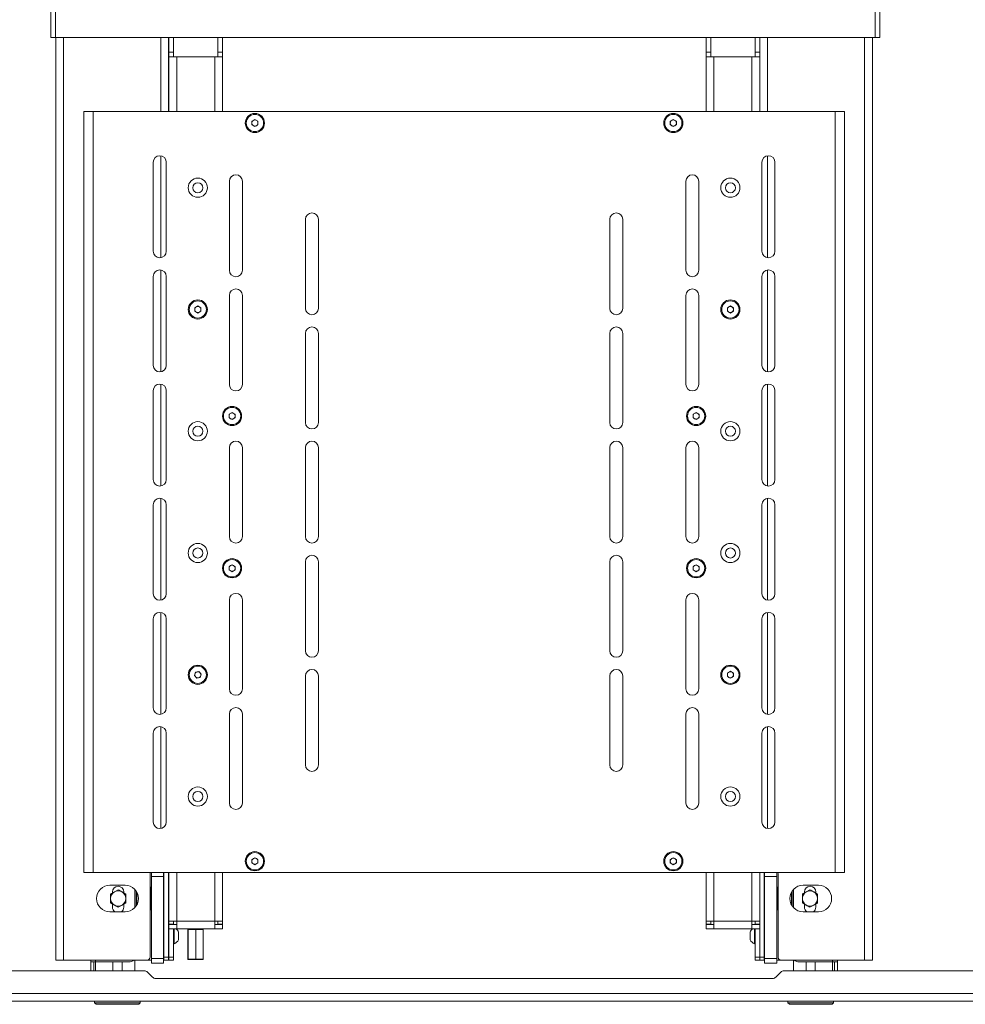
# Paper-space layout 'CHR5-RES DOWN' of a CAD drawing. Units: millimetres. Extents: x 100 to 7803, y 470 to 7931.
# Drawn here: x 3433 to 4055, y 4302 to 4949 of the extents above; entities that cross this region are included whole.
import ezdxf

# ---------------------------------------------------------------- set-up
doc = ezdxf.new("R2010")
doc.units = ezdxf.units.MM

psp = doc.layouts.new('CHR5-RES DOWN')

# ---------------------------------------------------------------- linework, layer by layer
at = {"color": 7, "linetype": 'Continuous', "lineweight": 18}
for p, q in [((3453.86659, 5146.51137), (3453.86659, 4937.21847)), ((3457.11659, 5145.96847), (3457.11659, 4937.21847)), ((3995.61659, 4937.21847), (3995.61659, 5145.96847)), ((3998.86659, 4937.21847), (3998.86659, 5146.51137)), ((3457.11659, 4937.21847), (3453.86659, 4937.21847)), ((3457.11659, 4937.21847), (3995.61659, 4937.21847)), ((3457.27115, 4937.21847), (3457.27115, 4330.91847)), ((3531.27115, 4937.21847), (3531.27115, 4888.41847)), ((3531.57115, 4927.51847), (3531.57115, 4937.21847)), ((3534.57115, 4937.21847), (3534.57115, 4927.51847)), ((3563.82115, 4927.51847), (3563.82115, 4937.21847)), ((3566.82115, 4927.51847), (3566.82115, 4937.21847)), ((3884.62115, 4927.51847), (3884.62115, 4937.21847)), ((3887.62115, 4927.51847), (3887.62115, 4937.21847)), ((3916.87115, 4937.21847), (3916.87115, 4927.51847)), ((3919.87115, 4927.51847), (3919.87115, 4937.21847)), ((3993.87115, 4937.21847), (3993.87115, 4330.91847)), ((3998.86659, 4937.21847), (3995.61659, 4937.21847)), ((3531.57115, 4927.51847), (3534.57115, 4927.51847)), ((3531.57115, 4924.51847), (3531.57115, 4927.51847)), ((3531.57115, 4888.41847), (3531.57115, 4924.51847)), ((3531.57115, 4924.51847), (3536.67115, 4924.51847)), ((3534.57115, 4927.51847), (3534.57115, 4924.51847)), ((3536.67115, 4924.51847), (3561.72115, 4924.51847)), ((3561.72115, 4924.51847), (3566.82115, 4924.51847)), ((3563.82115, 4927.51847), (3566.82115, 4927.51847)), ((3563.82115, 4924.51847), (3563.82115, 4927.51847)), ((3566.82115, 4927.51847), (3566.82115, 4924.51847)), ((3566.82115, 4924.51847), (3566.82115, 4888.41847)), ((3887.62115, 4927.51847), (3884.62115, 4927.51847)), ((3884.62115, 4927.51847), (3884.62115, 4924.51847)), ((3884.62115, 4924.51847), (3884.62115, 4888.41847)), ((3889.72115, 4924.51847), (3884.62115, 4924.51847)), ((3887.62115, 4924.51847), (3887.62115, 4927.51847)), ((3914.77115, 4924.51847), (3889.72115, 4924.51847)), ((3919.87115, 4924.51847), (3914.77115, 4924.51847)), ((3919.87115, 4927.51847), (3916.87115, 4927.51847)), ((3916.87115, 4927.51847), (3916.87115, 4924.51847)), ((3919.87115, 4924.51847), (3919.87115, 4927.51847)), ((3919.87115, 4888.41847), (3919.87115, 4924.51847)), ((3475.57115, 4888.41847), (3475.57115, 4388.41847)), ((3475.57115, 4888.41847), (3481.77115, 4888.41847)), ((3969.37115, 4888.41847), (3481.77115, 4888.41847)), ((3481.77115, 4888.41847), (3481.77115, 4388.41847)), ((3969.37115, 4388.41847), (3969.37115, 4888.41847)), ((3969.37115, 4888.41847), (3975.57115, 4888.41847)), ((3975.57115, 4888.41847), (3975.57115, 4388.41847)), ((3586.07115, 4882.07317), (3588.07115, 4883.22787)), ((3586.07115, 4879.76377), (3586.07115, 4882.07317)), ((3588.07115, 4878.60907), (3586.07115, 4879.76377)), ((3588.07115, 4883.22787), (3590.07115, 4882.07317)), ((3590.07115, 4879.76377), (3588.07115, 4878.60907)), ((3590.07115, 4882.07317), (3590.07115, 4879.76377)), ((3861.07115, 4882.07317), (3863.07115, 4883.22787)), ((3861.07115, 4879.76377), (3861.07115, 4882.07317)), ((3863.07115, 4878.60907), (3861.07115, 4879.76377)), ((3863.07115, 4883.22787), (3865.07115, 4882.07317)), ((3865.07115, 4879.76377), (3863.07115, 4878.60907)), ((3865.07115, 4882.07317), (3865.07115, 4879.76377)), ((3521.32115, 4855.16847), (3521.32115, 4796.66847)), ((3529.82115, 4796.66847), (3529.82115, 4855.16847)), ((3921.32115, 4855.16847), (3921.32115, 4796.66847)), ((3929.82115, 4796.66847), (3929.82115, 4855.16847)), ((3571.32115, 4842.66847), (3571.32115, 4784.16847)), ((3579.82115, 4784.16847), (3579.82115, 4842.66847)), ((3871.32115, 4842.66847), (3871.32115, 4784.16847)), ((3879.82115, 4784.16847), (3879.82115, 4842.66847)), ((3621.32115, 4817.66847), (3621.32115, 4759.16847)), ((3629.82115, 4759.16847), (3629.82115, 4817.66847)), ((3821.32115, 4817.66847), (3821.32115, 4759.16847)), ((3829.82115, 4759.16847), (3829.82115, 4817.66847)), ((3521.32115, 4780.16847), (3521.32115, 4721.66847)), ((3529.82115, 4721.66847), (3529.82115, 4780.16847)), ((3921.32115, 4780.16847), (3921.32115, 4721.66847)), ((3929.82115, 4721.66847), (3929.82115, 4780.16847)), ((3571.32115, 4767.66847), (3571.32115, 4709.16847)), ((3579.82115, 4709.16847), (3579.82115, 4767.66847)), ((3871.32115, 4767.66847), (3871.32115, 4709.16847)), ((3879.82115, 4709.16847), (3879.82115, 4767.66847)), ((3548.57115, 4759.57317), (3550.57115, 4760.72787)), ((3548.57115, 4757.26377), (3548.57115, 4759.57317)), ((3550.57115, 4756.10907), (3548.57115, 4757.26377)), ((3550.57115, 4760.72787), (3552.57115, 4759.57317)), ((3552.57115, 4757.26377), (3550.57115, 4756.10907)), ((3552.57115, 4759.57317), (3552.57115, 4757.26377)), ((3898.57115, 4759.57317), (3900.57115, 4760.72787)), ((3898.57115, 4757.26377), (3898.57115, 4759.57317)), ((3900.57115, 4756.10907), (3898.57115, 4757.26377)), ((3900.57115, 4760.72787), (3902.57115, 4759.57317)), ((3902.57115, 4757.26377), (3900.57115, 4756.10907)), ((3902.57115, 4759.57317), (3902.57115, 4757.26377)), ((3621.32115, 4742.66847), (3621.32115, 4684.16847)), ((3629.82115, 4684.16847), (3629.82115, 4742.66847)), ((3821.32115, 4742.66847), (3821.32115, 4684.16847)), ((3829.82115, 4684.16847), (3829.82115, 4742.66847)), ((3521.32115, 4705.16847), (3521.32115, 4646.66847)), ((3529.82115, 4646.66847), (3529.82115, 4705.16847)), ((3921.32115, 4705.16847), (3921.32115, 4646.66847)), ((3929.82115, 4646.66847), (3929.82115, 4705.16847)), ((3571.07115, 4689.57317), (3573.07115, 4690.72787)), ((3573.07115, 4690.72787), (3575.07115, 4689.57317)), ((3876.07115, 4689.57317), (3878.07115, 4690.72787)), ((3878.07115, 4690.72787), (3880.07115, 4689.57317)), ((3571.07115, 4687.26377), (3571.07115, 4689.57317)), ((3573.07115, 4686.10907), (3571.07115, 4687.26377)), ((3575.07115, 4687.26377), (3573.07115, 4686.10907)), ((3575.07115, 4689.57317), (3575.07115, 4687.26377)), ((3876.07115, 4687.26377), (3876.07115, 4689.57317)), ((3878.07115, 4686.10907), (3876.07115, 4687.26377)), ((3880.07115, 4687.26377), (3878.07115, 4686.10907)), ((3880.07115, 4689.57317), (3880.07115, 4687.26377)), ((3571.32115, 4667.66847), (3571.32115, 4609.16847)), ((3579.82115, 4609.16847), (3579.82115, 4667.66847)), ((3621.32115, 4667.66847), (3621.32115, 4609.16847)), ((3629.82115, 4609.16847), (3629.82115, 4667.66847)), ((3821.32115, 4667.66847), (3821.32115, 4609.16847)), ((3829.82115, 4609.16847), (3829.82115, 4667.66847)), ((3871.32115, 4667.66847), (3871.32115, 4609.16847)), ((3879.82115, 4609.16847), (3879.82115, 4667.66847)), ((3521.32115, 4630.16847), (3521.32115, 4571.66847)), ((3529.82115, 4571.66847), (3529.82115, 4630.16847)), ((3921.32115, 4630.16847), (3921.32115, 4571.66847)), ((3929.82115, 4571.66847), (3929.82115, 4630.16847)), ((3571.07115, 4589.57317), (3573.07115, 4590.72787)), ((3571.07115, 4587.26377), (3571.07115, 4589.57317)), ((3573.07115, 4586.10907), (3571.07115, 4587.26377)), ((3573.07115, 4590.72787), (3575.07115, 4589.57317)), ((3575.07115, 4587.26377), (3573.07115, 4586.10907)), ((3575.07115, 4589.57317), (3575.07115, 4587.26377)), ((3621.32115, 4592.66847), (3621.32115, 4534.16847)), ((3629.82115, 4534.16847), (3629.82115, 4592.66847)), ((3821.32115, 4592.66847), (3821.32115, 4534.16847)), ((3829.82115, 4534.16847), (3829.82115, 4592.66847)), ((3876.07115, 4589.57317), (3878.07115, 4590.72787)), ((3876.07115, 4587.26377), (3876.07115, 4589.57317)), ((3878.07115, 4586.10907), (3876.07115, 4587.26377)), ((3878.07115, 4590.72787), (3880.07115, 4589.57317)), ((3880.07115, 4587.26377), (3878.07115, 4586.10907)), ((3880.07115, 4589.57317), (3880.07115, 4587.26377)), ((3571.32115, 4567.66847), (3571.32115, 4509.16847)), ((3579.82115, 4509.16847), (3579.82115, 4567.66847)), ((3871.32115, 4567.66847), (3871.32115, 4509.16847)), ((3879.82115, 4509.16847), (3879.82115, 4567.66847)), ((3521.32115, 4555.16847), (3521.32115, 4496.66847)), ((3529.82115, 4496.66847), (3529.82115, 4555.16847)), ((3921.32115, 4555.16847), (3921.32115, 4496.66847)), ((3929.82115, 4496.66847), (3929.82115, 4555.16847)), ((3548.3067, 4517.96506), (3549.04625, 4520.15284)), ((3549.8316, 4516.23069), (3548.3067, 4517.96506)), ((3549.04625, 4520.15284), (3551.31071, 4520.60626)), ((3552.09605, 4516.68411), (3549.8316, 4516.23069)), ((3551.31071, 4520.60626), (3552.8356, 4518.87189)), ((3552.8356, 4518.87189), (3552.09605, 4516.68411)), ((3621.32115, 4517.66847), (3621.32115, 4459.16847)), ((3629.82115, 4459.16847), (3629.82115, 4517.66847)), ((3821.32115, 4517.66847), (3821.32115, 4459.16847)), ((3829.82115, 4459.16847), (3829.82115, 4517.66847)), ((3898.57115, 4519.57317), (3900.57115, 4520.72787)), ((3898.57115, 4517.26377), (3898.57115, 4519.57317)), ((3900.57115, 4516.10907), (3898.57115, 4517.26377)), ((3900.57115, 4520.72787), (3902.57115, 4519.57317)), ((3902.57115, 4517.26377), (3900.57115, 4516.10907)), ((3902.57115, 4519.57317), (3902.57115, 4517.26377)), ((3571.32115, 4492.66847), (3571.32115, 4434.16847)), ((3579.82115, 4434.16847), (3579.82115, 4492.66847)), ((3871.32115, 4492.66847), (3871.32115, 4434.16847)), ((3879.82115, 4434.16847), (3879.82115, 4492.66847)), ((3521.32115, 4480.16847), (3521.32115, 4421.66847)), ((3529.82115, 4421.66847), (3529.82115, 4480.16847)), ((3921.32115, 4480.16847), (3921.32115, 4421.66847)), ((3929.82115, 4421.66847), (3929.82115, 4480.16847)), ((3586.07115, 4397.07317), (3588.07115, 4398.22787)), ((3586.07115, 4394.76377), (3586.07115, 4397.07317)), ((3588.07115, 4393.60907), (3586.07115, 4394.76377)), ((3588.07115, 4398.22787), (3590.07115, 4397.07317)), ((3590.07115, 4394.76377), (3588.07115, 4393.60907)), ((3590.07115, 4397.07317), (3590.07115, 4394.76377)), ((3861.07115, 4397.07317), (3863.07115, 4398.22787)), ((3861.07115, 4394.76377), (3861.07115, 4397.07317)), ((3863.07115, 4393.60907), (3861.07115, 4394.76377)), ((3863.07115, 4398.22787), (3865.07115, 4397.07317)), ((3865.07115, 4394.76377), (3863.07115, 4393.60907)), ((3865.07115, 4397.07317), (3865.07115, 4394.76377)), ((3481.77115, 4388.41847), (3475.57115, 4388.41847)), ((3481.77115, 4388.41847), (3969.37115, 4388.41847)), ((3519.27115, 4387.91847), (3519.27115, 4332.91847)), ((3520.07115, 4385.91847), (3520.07115, 4388.41847)), ((3528.07115, 4388.41847), (3528.07115, 4385.91847)), ((3528.27115, 4388.41847), (3528.27115, 4332.91847)), ((3531.27115, 4332.91847), (3531.27115, 4388.41847)), ((3531.57115, 4356.51847), (3531.57115, 4388.41847)), ((3566.82115, 4388.41847), (3566.82115, 4356.51847)), ((3884.62115, 4388.41847), (3884.62115, 4356.51847)), ((3919.87115, 4356.51847), (3919.87115, 4388.41847)), ((3922.87115, 4388.41847), (3922.87115, 4332.91847)), ((3923.07115, 4385.91847), (3923.07115, 4388.41847)), ((3931.07115, 4388.41847), (3931.07115, 4385.91847)), ((3931.87115, 4387.91847), (3931.87115, 4332.91847)), ((3975.57115, 4388.41847), (3969.37115, 4388.41847)), ((3502.77115, 4380.16847), (3492.77115, 4380.16847)), ((3528.07115, 4385.91847), (3520.07115, 4385.91847)), ((3520.07115, 4385.91847), (3520.07115, 4331.91847)), ((3528.07115, 4385.91847), (3528.07115, 4331.91847)), ((3931.07115, 4385.91847), (3923.07115, 4385.91847)), ((3923.07115, 4385.91847), (3923.07115, 4331.91847)), ((3931.07115, 4385.91847), (3931.07115, 4331.91847)), ((3948.37115, 4380.16847), (3958.37115, 4380.16847)), ((3457.17115, 4376.65084), (3457.27115, 4376.76099)), ((3457.17115, 4372.61012), (3457.17115, 4376.65084)), ((3494.42115, 4375.71847), (3494.42115, 4374.96918)), ((3498.27115, 4377.19198), (3495.77115, 4375.7486)), ((3503.27115, 4374.30522), (3500.77115, 4375.7486)), ((3501.92115, 4375.08465), (3501.92115, 4375.71847)), ((3509.17115, 4377.38526), (3509.17115, 4365.45169)), ((3509.97115, 4366.4463), (3509.97115, 4376.39065)), ((3510.47115, 4375.57449), (3510.47115, 4367.26245)), ((3519.67115, 4378.91847), (3519.27115, 4378.91847)), ((3520.07115, 4378.51847), (3519.67115, 4378.91847)), ((3519.67115, 4373.58934), (3519.67115, 4378.91847)), ((3519.67115, 4363.91847), (3519.67115, 4373.58934)), ((3528.27115, 4374.41847), (3528.07115, 4374.41847)), ((3923.07115, 4374.41847), (3922.87115, 4374.41847)), ((3931.47115, 4378.91847), (3931.07115, 4378.51847)), ((3931.87115, 4378.91847), (3931.47115, 4378.91847)), ((3931.47115, 4378.91847), (3931.47115, 4363.91847)), ((3940.67115, 4367.26245), (3940.67115, 4375.57449)), ((3941.17115, 4376.39065), (3941.17115, 4366.4463)), ((3941.97115, 4377.38526), (3941.97115, 4365.45169)), ((3949.22115, 4375.08465), (3949.22115, 4375.71847)), ((3952.87115, 4377.19198), (3950.37115, 4375.7486)), ((3957.87115, 4374.30522), (3955.37115, 4375.7486)), ((3956.72115, 4375.71847), (3956.72115, 4374.96918)), ((3993.97115, 4376.38928), (3993.87115, 4376.49393)), ((3993.97115, 4375.91157), (3993.87115, 4376.00616)), ((3993.97115, 4376.38928), (3993.97115, 4375.91157)), ((3993.97115, 4375.91157), (3993.97115, 4370.94076)), ((3457.27115, 4372.63521), (3457.17115, 4372.61012)), ((3457.17115, 4367.37776), (3457.17115, 4372.61012)), ((3457.27115, 4367.29269), (3457.17115, 4367.37776)), ((3457.17115, 4366.18611), (3457.17115, 4367.37776)), ((3493.27115, 4368.53172), (3495.77115, 4367.08835)), ((3494.42115, 4367.86777), (3494.42115, 4365.71847)), ((3498.27115, 4365.64497), (3500.77115, 4367.08835)), ((3501.92115, 4365.71847), (3501.92115, 4367.7523)), ((3528.07115, 4368.41847), (3528.27115, 4368.41847)), ((3922.87115, 4368.41847), (3923.07115, 4368.41847)), ((3947.87115, 4368.53172), (3950.37115, 4367.08835)), ((3949.22115, 4365.71847), (3949.22115, 4367.7523)), ((3952.87115, 4365.64497), (3955.37115, 4367.08835)), ((3956.72115, 4367.86777), (3956.72115, 4365.71847)), ((3993.87115, 4370.9307), (3993.97115, 4370.94076)), ((3993.97115, 4370.94076), (3993.97115, 4366.44767)), ((3457.27115, 4366.07596), (3457.17115, 4366.18611)), ((3492.77115, 4362.66847), (3502.77115, 4362.66847)), ((3519.27115, 4363.91847), (3519.67115, 4363.91847)), ((3519.67115, 4363.91847), (3520.07115, 4364.31847)), ((3931.07115, 4364.31847), (3931.47115, 4363.91847)), ((3931.47115, 4363.91847), (3931.87115, 4363.91847)), ((3958.37115, 4362.66847), (3948.37115, 4362.66847)), ((3993.87115, 4366.34302), (3993.97115, 4366.44767)), ((3531.57115, 4356.51847), (3536.67115, 4356.51847)), ((3531.57115, 4354.51847), (3531.57115, 4356.51847)), ((3534.57115, 4354.51847), (3531.57115, 4354.51847)), ((3531.57115, 4354.41847), (3531.57115, 4354.51847)), ((3531.57115, 4354.41847), (3531.57115, 4351.41847)), ((3536.67115, 4354.41847), (3531.57115, 4354.41847)), ((3534.57115, 4354.51847), (3534.57115, 4356.51847)), ((3534.57115, 4354.51847), (3534.57115, 4354.41847)), ((3536.67115, 4356.51847), (3561.72115, 4356.51847)), ((3536.67115, 4351.41847), (3536.67115, 4356.51847)), ((3561.72115, 4356.51847), (3566.82115, 4356.51847)), ((3561.72115, 4356.51847), (3561.72115, 4351.41847)), ((3566.82115, 4354.41847), (3561.72115, 4354.41847)), ((3563.82115, 4356.51847), (3563.82115, 4354.51847)), ((3563.82115, 4354.51847), (3566.82115, 4354.51847)), ((3566.82115, 4356.51847), (3566.82115, 4354.51847)), ((3566.82115, 4354.41847), (3566.82115, 4351.41847)), ((3889.72115, 4356.51847), (3884.62115, 4356.51847)), ((3884.62115, 4356.51847), (3884.62115, 4354.51847)), ((3887.62115, 4354.51847), (3884.62115, 4354.51847)), ((3884.62115, 4354.41847), (3884.62115, 4351.41847)), ((3884.62115, 4354.41847), (3889.72115, 4354.41847)), ((3887.62115, 4356.51847), (3887.62115, 4354.51847)), ((3914.77115, 4356.51847), (3889.72115, 4356.51847)), ((3889.72115, 4356.51847), (3889.72115, 4351.41847)), ((3919.87115, 4356.51847), (3914.77115, 4356.51847)), ((3914.77115, 4351.41847), (3914.77115, 4356.51847)), ((3914.77115, 4354.41847), (3919.87115, 4354.41847)), ((3916.87115, 4354.51847), (3916.87115, 4356.51847)), ((3916.87115, 4354.51847), (3919.87115, 4354.51847)), ((3916.87115, 4354.51847), (3916.87115, 4354.41847)), ((3919.87115, 4354.51847), (3919.87115, 4356.51847)), ((3919.87115, 4354.41847), (3919.87115, 4354.51847)), ((3919.87115, 4354.41847), (3919.87115, 4351.41847)), ((3528.27115, 4349.91847), (3528.07115, 4349.91847)), ((3531.57115, 4349.91847), (3531.27115, 4349.91847)), ((3536.67115, 4351.41847), (3531.57115, 4351.41847)), ((3531.57115, 4351.41847), (3531.57115, 4332.91847)), ((3534.57115, 4351.41847), (3534.57115, 4332.91847)), ((3534.95115, 4351.41847), (3534.95115, 4341.66847)), ((3536.67115, 4351.41847), (3561.72115, 4351.41847)), ((3537.87115, 4349.54347), (3537.87115, 4349.34456)), ((3537.87115, 4349.34456), (3537.87115, 4344.29347)), ((3544.01326, 4351.16847), (3544.26616, 4351.41847)), ((3544.01326, 4351.16847), (3544.01326, 4331.66847)), ((3544.13112, 4351.16847), (3544.01326, 4351.16847)), ((3544.13112, 4351.16847), (3544.37813, 4351.41847)), ((3544.13112, 4351.16847), (3544.13112, 4331.66847)), ((3549.18901, 4351.16847), (3544.13112, 4351.16847)), ((3549.18312, 4351.41847), (3549.18901, 4351.16847)), ((3549.18901, 4351.16847), (3549.18901, 4331.66847)), ((3554.12904, 4351.16847), (3549.18901, 4351.16847)), ((3553.87615, 4351.41847), (3554.12904, 4351.16847)), ((3554.12904, 4351.16847), (3554.12904, 4331.66847)), ((3566.82115, 4351.41847), (3561.72115, 4351.41847)), ((3884.62115, 4351.41847), (3889.72115, 4351.41847)), ((3914.77115, 4351.41847), (3889.72115, 4351.41847)), ((3913.57115, 4346.91847), (3913.57115, 4349.54347)), ((3914.77115, 4351.41847), (3919.87115, 4351.41847)), ((3916.49115, 4346.91847), (3916.49115, 4351.41847)), ((3916.87115, 4351.41847), (3916.87115, 4332.91847)), ((3919.87115, 4332.91847), (3919.87115, 4351.41847)), ((3923.07115, 4349.91847), (3922.87115, 4349.91847)), ((3528.07115, 4343.91847), (3528.27115, 4343.91847)), ((3531.27115, 4343.91847), (3531.57115, 4343.91847)), ((3534.57115, 4341.66847), (3534.95115, 4341.66847)), ((3913.57115, 4344.29347), (3913.57115, 4346.91847)), ((3916.49115, 4341.66847), (3916.49115, 4346.91847)), ((3916.49115, 4341.66847), (3916.87115, 4341.66847)), ((3922.87115, 4343.91847), (3923.07115, 4343.91847)), ((3457.27115, 4330.91847), (3462.37115, 4330.91847)), ((3462.37115, 4330.91847), (3517.27115, 4330.91847)), ((3480.17115, 4329.91847), (3480.17115, 4330.91847)), ((3480.17115, 4329.91847), (3483.37115, 4329.91847)), ((3480.17115, 4323.91847), (3480.17115, 4329.91847)), ((3482.17115, 4323.91847), (3482.17115, 4329.91847)), ((3483.37115, 4329.91847), (3506.17115, 4329.91847)), ((3494.77115, 4329.91847), (3494.77115, 4323.91847)), ((3500.77115, 4323.91847), (3500.77115, 4329.91847)), ((3509.17115, 4323.91847), (3509.17115, 4330.91847)), ((3520.07115, 4330.91847), (3517.27115, 4330.91847)), ((3520.07115, 4331.91847), (3528.07115, 4331.91847)), ((3520.07115, 4328.91847), (3520.07115, 4331.91847)), ((3528.07115, 4328.91847), (3520.07115, 4328.91847)), ((3528.07115, 4331.91847), (3528.07115, 4328.91847)), ((3528.27115, 4330.91847), (3528.07115, 4330.91847)), ((3528.27115, 4332.91847), (3531.27115, 4332.91847)), ((3528.27115, 4330.91847), (3528.27115, 4332.91847)), ((3531.27115, 4330.91847), (3528.27115, 4330.91847)), ((3531.27115, 4332.91847), (3531.27115, 4330.91847)), ((3531.57115, 4332.91847), (3534.57115, 4332.91847)), ((3531.57115, 4330.91847), (3531.57115, 4332.91847)), ((3534.57115, 4330.91847), (3531.57115, 4330.91847)), ((3534.57115, 4332.91847), (3534.57115, 4330.91847)), ((3544.01326, 4331.66847), (3544.13112, 4331.66847)), ((3544.01326, 4331.66847), (3544.26616, 4331.41847)), ((3544.13112, 4331.66847), (3544.37813, 4331.41847)), ((3544.13112, 4331.66847), (3549.18901, 4331.66847)), ((3544.37813, 4331.41847), (3544.26616, 4331.41847)), ((3549.18312, 4331.41847), (3544.37813, 4331.41847)), ((3549.18312, 4331.41847), (3549.18901, 4331.66847)), ((3553.87615, 4331.41847), (3549.18312, 4331.41847)), ((3549.18901, 4331.66847), (3554.12904, 4331.66847)), ((3553.87615, 4331.41847), (3554.12904, 4331.66847)), ((3919.87115, 4332.91847), (3916.87115, 4332.91847)), ((3916.87115, 4332.91847), (3916.87115, 4330.91847)), ((3916.87115, 4330.91847), (3919.87115, 4330.91847)), ((3922.87115, 4332.91847), (3919.87115, 4332.91847)), ((3919.87115, 4332.91847), (3919.87115, 4330.91847)), ((3919.87115, 4330.91847), (3922.87115, 4330.91847)), ((3922.87115, 4330.91847), (3922.87115, 4332.91847)), ((3922.87115, 4330.91847), (3923.07115, 4330.91847)), ((3923.07115, 4331.91847), (3931.07115, 4331.91847)), ((3923.07115, 4328.91847), (3923.07115, 4331.91847)), ((3931.07115, 4328.91847), (3923.07115, 4328.91847)), ((3931.07115, 4331.91847), (3931.07115, 4328.91847)), ((3931.07115, 4330.91847), (3933.87115, 4330.91847)), ((3988.77115, 4330.91847), (3933.87115, 4330.91847)), ((3941.97115, 4323.91847), (3941.97115, 4330.91847)), ((3967.77115, 4329.91847), (3944.97115, 4329.91847)), ((3950.37115, 4329.91847), (3950.37115, 4323.91847)), ((3956.37115, 4323.91847), (3956.37115, 4329.91847)), ((3970.97115, 4329.91847), (3967.77115, 4329.91847)), ((3968.97115, 4323.91847), (3968.97115, 4329.91847)), ((3970.97115, 4329.91847), (3970.97115, 4330.91847)), ((3970.97115, 4323.91847), (3970.97115, 4329.91847)), ((3993.87115, 4330.91847), (3988.77115, 4330.91847)), ((3515.32851, 4323.91847), (3046.27826, 4323.91847)), ((3520.69247, 4319.79715), (3517.44983, 4323.03979)), ((3933.69247, 4323.03979), (3930.44983, 4319.79715)), ((4404.86404, 4323.91847), (3935.81379, 4323.91847)), ((3522.81379, 4318.91847), (3928.32851, 4318.91847)), ((4421.86404, 4303.91847), (3029.27826, 4303.91847)), ((3482.77115, 4303.91847), (3482.77115, 4302.91847)), ((3482.77115, 4302.91847), (3483.77115, 4301.91847)), ((3482.77115, 4302.91847), (3512.77115, 4302.91847)), ((3511.77115, 4301.91847), (3483.77115, 4301.91847)), ((3511.77115, 4301.91847), (3512.77115, 4302.91847)), ((3512.77115, 4302.91847), (3512.77115, 4303.91847)), ((3938.37115, 4303.91847), (3938.37115, 4302.91847)), ((3938.37115, 4302.91847), (3939.37115, 4301.91847)), ((3938.37115, 4302.91847), (3968.37115, 4302.91847)), ((3967.37115, 4301.91847), (3939.37115, 4301.91847)), ((3967.37115, 4301.91847), (3968.37115, 4302.91847)), ((3968.37115, 4302.91847), (3968.37115, 4303.91847))]:
    psp.add_line(p, q, dxfattribs=at)
at = {"color": 8, "linetype": 'Continuous', "lineweight": 18}
for p, q in [((3462.37115, 4937.21847), (3462.37115, 4330.91847)), ((3526.17115, 4937.21847), (3526.17115, 4888.41847)), ((3924.97115, 4937.21847), (3924.97115, 4888.41847)), ((3988.77115, 4937.21847), (3988.77115, 4330.91847)), ((3536.67115, 4924.51847), (3536.67115, 4888.41847)), ((3561.72115, 4888.41847), (3561.72115, 4924.51847)), ((3889.72115, 4888.41847), (3889.72115, 4924.51847)), ((3914.77115, 4924.51847), (3914.77115, 4888.41847)), ((3526.17115, 4859.37591), (3526.17115, 4792.46104)), ((3924.97115, 4859.37591), (3924.97115, 4792.46104)), ((3526.17115, 4784.37591), (3526.17115, 4717.46104)), ((3924.97115, 4784.37591), (3924.97115, 4717.46104)), ((3526.17115, 4709.37591), (3526.17115, 4642.46104)), ((3924.97115, 4709.37591), (3924.97115, 4642.46104)), ((3526.17115, 4634.37591), (3526.17115, 4567.46104)), ((3924.97115, 4634.37591), (3924.97115, 4567.46104)), ((3526.17115, 4559.37591), (3526.17115, 4492.46104)), ((3924.97115, 4559.37591), (3924.97115, 4492.46104)), ((3526.17115, 4484.37591), (3526.17115, 4417.46104)), ((3924.97115, 4484.37591), (3924.97115, 4417.46104)), ((3536.67115, 4388.41847), (3536.67115, 4356.51847)), ((3561.72115, 4356.51847), (3561.72115, 4388.41847)), ((3889.72115, 4356.51847), (3889.72115, 4388.41847)), ((3914.77115, 4388.41847), (3914.77115, 4356.51847)), ((3483.37115, 4330.91847), (3483.37115, 4329.91847)), ((3483.37115, 4323.91847), (3483.37115, 4329.91847)), ((3967.77115, 4330.91847), (3967.77115, 4329.91847)), ((3967.77115, 4323.91847), (3967.77115, 4329.91847)), ((4122.4643, 4309.01847), (3328.678, 4309.01847))]:
    psp.add_line(p, q, dxfattribs=at)
at = {"color": 7, "linetype": 'Continuous', "lineweight": 18, "flags": 128}
for points in [[(3519.27115, 4387.91847), (3519.30958, 4388.30865), (3519.33466, 4388.41847)], [(3931.87115, 4387.91847), (3931.83272, 4388.30865), (3931.80764, 4388.41847)]]:
    psp.add_lwpolyline(points, dxfattribs=at)
at = {"color": 7, "linetype": 'Continuous', "lineweight": 18}
for centre, radius in [((3588.07115, 4880.91847), 6.3), ((3588.07115, 4880.91847), 5.67), ((3863.07115, 4880.91847), 6.3), ((3863.07115, 4880.91847), 5.67), ((3550.57115, 4838.41847), 6.3), ((3550.57115, 4838.41847), 3.3), ((3900.57115, 4838.41847), 6.3), ((3900.57115, 4838.41847), 3.3), ((3550.57115, 4758.41847), 6.3), ((3550.57115, 4758.41847), 5.67), ((3900.57115, 4758.41847), 6.3), ((3900.57115, 4758.41847), 5.67), ((3573.07115, 4688.41847), 6.3), ((3573.07115, 4688.41847), 5.67), ((3878.07115, 4688.41847), 6.3), ((3878.07115, 4688.41847), 5.67), ((3550.57115, 4678.41847), 6.3), ((3900.57115, 4678.41847), 6.3), ((3550.57115, 4678.41847), 3.3), ((3900.57115, 4678.41847), 3.3), ((3550.57115, 4598.41847), 6.3), ((3550.57115, 4598.41847), 3.3), ((3900.57115, 4598.41847), 6.3), ((3900.57115, 4598.41847), 3.3), ((3573.07115, 4588.41847), 6.3), ((3573.07115, 4588.41847), 5.67), ((3878.07115, 4588.41847), 6.3), ((3878.07115, 4588.41847), 5.67), ((3550.57115, 4518.41847), 6.3), ((3550.57115, 4518.41847), 5.67), ((3900.57115, 4518.41847), 6.3), ((3900.57115, 4518.41847), 5.67), ((3550.57115, 4438.41847), 6.3), ((3900.57115, 4438.41847), 6.3), ((3550.57115, 4438.41847), 3.3), ((3900.57115, 4438.41847), 3.3), ((3588.07115, 4395.91847), 6.3), ((3588.07115, 4395.91847), 5.67), ((3863.07115, 4395.91847), 6.3), ((3863.07115, 4395.91847), 5.67)]:
    psp.add_circle(centre, radius, dxfattribs=at)
for centre, radius, start, end in [((3588.07115, 4880.91847), 2, 120, 180), ((3588.07115, 4880.91847), 2, 180, 240), ((3588.07115, 4880.91847), 2, 60, 120), ((3588.07115, 4880.91847), 2, 240, 300), ((3588.07115, 4880.91847), 2, 0, 60), ((3588.07115, 4880.91847), 2, 300, 0), ((3863.07115, 4880.91847), 2, 120, 180), ((3863.07115, 4880.91847), 2, 180, 240), ((3863.07115, 4880.91847), 2, 60, 120), ((3863.07115, 4880.91847), 2, 240, 300), ((3863.07115, 4880.91847), 2, 0, 60), ((3863.07115, 4880.91847), 2, 300, 0), ((3525.57115, 4855.16847), 4.25, 0, 180), ((3925.57115, 4855.16847), 4.25, 0, 180), ((3575.57115, 4842.66847), 4.25, 0, 180), ((3875.57115, 4842.66847), 4.25, 0, 180), ((3625.57115, 4817.66847), 4.25, 0, 180), ((3825.57115, 4817.66847), 4.25, 0, 180), ((3525.57115, 4796.66847), 4.25, 180, 0), ((3925.57115, 4796.66847), 4.25, 180, 0), ((3525.57115, 4780.16847), 4.25, 0, 180), ((3575.57115, 4784.16847), 4.25, 180, 0), ((3875.57115, 4784.16847), 4.25, 180, 0), ((3925.57115, 4780.16847), 4.25, 0, 180), ((3575.57115, 4767.66847), 4.25, 0, 180), ((3875.57115, 4767.66847), 4.25, 0, 180), ((3550.57115, 4758.41847), 2, 120, 180), ((3550.57115, 4758.41847), 2, 180, 240), ((3550.57115, 4758.41847), 2, 60, 120), ((3550.57115, 4758.41847), 2, 240, 300), ((3550.57115, 4758.41847), 2, 0, 60), ((3550.57115, 4758.41847), 2, 300, 0), ((3625.57115, 4759.16847), 4.25, 180, 0), ((3825.57115, 4759.16847), 4.25, 180, 0), ((3900.57115, 4758.41847), 2, 120, 180), ((3900.57115, 4758.41847), 2, 180, 240), ((3900.57115, 4758.41847), 2, 60, 120), ((3900.57115, 4758.41847), 2, 240, 300), ((3900.57115, 4758.41847), 2, 0, 60), ((3900.57115, 4758.41847), 2, 300, 0), ((3625.57115, 4742.66847), 4.25, 0, 180), ((3825.57115, 4742.66847), 4.25, 0, 180), ((3525.57115, 4721.66847), 4.25, 180, 0), ((3925.57115, 4721.66847), 4.25, 180, 0), ((3525.57115, 4705.16847), 4.25, 0, 180), ((3925.57115, 4705.16847), 4.25, 0, 180), ((3575.57115, 4709.16847), 4.25, 180, 0), ((3875.57115, 4709.16847), 4.25, 180, 0), ((3573.07115, 4688.41847), 2, 120, 180), ((3573.07115, 4688.41847), 2, 60, 120), ((3573.07115, 4688.41847), 2, 0, 60), ((3878.07115, 4688.41847), 2, 120, 180), ((3878.07115, 4688.41847), 2, 60, 120), ((3878.07115, 4688.41847), 2, 0, 60), ((3573.07115, 4688.41847), 2, 180, 240), ((3573.07115, 4688.41847), 2, 240, 300), ((3573.07115, 4688.41847), 2, 300, 0), ((3625.57115, 4684.16847), 4.25, 180, 0), ((3825.57115, 4684.16847), 4.25, 180, 0), ((3878.07115, 4688.41847), 2, 180, 240), ((3878.07115, 4688.41847), 2, 240, 300), ((3878.07115, 4688.41847), 2, 300, 0), ((3575.57115, 4667.66847), 4.25, 0, 180), ((3625.57115, 4667.66847), 4.25, 360, 180), ((3825.57115, 4667.66847), 4.25, 0, 180), ((3875.57115, 4667.66847), 4.25, 0, 180), ((3525.57115, 4646.66847), 4.25, 180, 0), ((3925.57115, 4646.66847), 4.25, 180, 0), ((3525.57115, 4630.16847), 4.25, 0, 180), ((3925.57115, 4630.16847), 4.25, 0, 180), ((3575.57115, 4609.16847), 4.25, 180, 0), ((3625.57115, 4609.16847), 4.25, 180, 0), ((3825.57115, 4609.16847), 4.25, 180, 0), ((3875.57115, 4609.16847), 4.25, 180, 0), ((3625.57115, 4592.66847), 4.25, 0, 180), ((3825.57115, 4592.66847), 4.25, 0, 180), ((3573.07115, 4588.41847), 2, 120, 180), ((3573.07115, 4588.41847), 2, 180, 240), ((3573.07115, 4588.41847), 2, 60, 120), ((3573.07115, 4588.41847), 2, 240, 300), ((3573.07115, 4588.41847), 2, 0, 60), ((3573.07115, 4588.41847), 2, 300, 0), ((3878.07115, 4588.41847), 2, 120, 180), ((3878.07115, 4588.41847), 2, 180, 240), ((3878.07115, 4588.41847), 2, 60, 120), ((3878.07115, 4588.41847), 2, 240, 300), ((3878.07115, 4588.41847), 2, 0, 60), ((3878.07115, 4588.41847), 2, 300, 0), ((3525.57115, 4571.66847), 4.25, 180, 0), ((3575.57115, 4567.66847), 4.25, 0, 180), ((3875.57115, 4567.66847), 4.25, 0, 180), ((3925.57115, 4571.66847), 4.25, 180, 0), ((3525.57115, 4555.16847), 4.25, 0, 180), ((3925.57115, 4555.16847), 4.25, 0, 180), ((3625.57115, 4534.16847), 4.25, 180, 0), ((3825.57115, 4534.16847), 4.25, 180, 0), ((3625.57115, 4517.66847), 4.25, 0, 180), ((3825.57115, 4517.66847), 4.25, 0, 180), ((3550.57115, 4518.41847), 2, 161.32273479, 221.32273479), ((3550.57115, 4518.41847), 2, 101.32273479, 161.32273479), ((3550.57115, 4518.41847), 2, 221.32273479, 281.32273479), ((3550.57115, 4518.41847), 2, 41.32273479, 101.32273479), ((3550.57115, 4518.41847), 2, 281.32273479, 341.32273479), ((3550.57115, 4518.41847), 2, 341.32273479, 41.32273479), ((3900.57115, 4518.41847), 2, 120, 180), ((3900.57115, 4518.41847), 2, 180, 240), ((3900.57115, 4518.41847), 2, 60, 120), ((3900.57115, 4518.41847), 2, 240, 300), ((3900.57115, 4518.41847), 2, 0, 60), ((3900.57115, 4518.41847), 2, 300, 0), ((3575.57115, 4509.16847), 4.25, 180, 0), ((3875.57115, 4509.16847), 4.25, 180, 0), ((3525.57115, 4496.66847), 4.25, 180, 0), ((3575.57115, 4492.66847), 4.25, 0, 180), ((3875.57115, 4492.66847), 4.25, 0, 180), ((3925.57115, 4496.66847), 4.25, 180, 0), ((3525.57115, 4480.16847), 4.25, 0, 180), ((3925.57115, 4480.16847), 4.25, 0, 180), ((3625.57115, 4459.16847), 4.25, 180, 0), ((3825.57115, 4459.16847), 4.25, 180, 0), ((3575.57115, 4434.16847), 4.25, 180, 0), ((3875.57115, 4434.16847), 4.25, 180, 0), ((3525.57115, 4421.66847), 4.25, 180, 360), ((3925.57115, 4421.66847), 4.25, 180, 0), ((3588.07115, 4395.91847), 2, 120, 180), ((3588.07115, 4395.91847), 2, 180, 240), ((3588.07115, 4395.91847), 2, 60, 120), ((3588.07115, 4395.91847), 2, 240, 300), ((3588.07115, 4395.91847), 2, 0, 60), ((3588.07115, 4395.91847), 2, 300, 0), ((3863.07115, 4395.91847), 2, 120, 180), ((3863.07115, 4395.91847), 2, 180, 240), ((3863.07115, 4395.91847), 2, 60, 120), ((3863.07115, 4395.91847), 2, 240, 300), ((3863.07115, 4395.91847), 2, 0, 60), ((3863.07115, 4395.91847), 2, 300, 0), ((3492.77115, 4371.41847), 8.75, 90, 270), ((3502.77115, 4371.41847), 8.75, 270, 90), ((3948.37115, 4371.41847), 8.75, 90, 270), ((3958.37115, 4371.41847), 8.75, 270, 90), ((3498.27115, 4371.41847), 5, 120, 180), ((3498.17115, 4375.71847), 3.75, 0, 180), ((3498.27115, 4371.41847), 5, 60, 120), ((3498.27115, 4371.41847), 5, 360, 60), ((3952.87115, 4371.41847), 5, 120, 180), ((3952.97115, 4375.71847), 3.75, 360, 180), ((3952.87115, 4371.41847), 5, 60, 120), ((3952.87115, 4371.41847), 5, 360, 60), ((3498.27115, 4371.41847), 5, 180, 240), ((3498.27115, 4371.41847), 5, 240, 300), ((3498.27115, 4371.41847), 5, 300, 360), ((3952.87115, 4371.41847), 5, 180, 240), ((3952.87115, 4371.41847), 5, 240, 300), ((3952.87115, 4371.41847), 5, 300, 360), ((3498.17115, 4365.71847), 3.75, 180, 234.42289745), ((3498.17115, 4365.71847), 3.75, 305.57710255, 0), ((3952.97115, 4365.71847), 3.75, 180, 234.42289745), ((3952.97115, 4365.71847), 3.75, 305.57710255, 360), ((3532.87145, 4346.91847), 5.64692, 27.70086592, 52.83461297), ((3918.57086, 4346.91847), 5.64692, 127.16538703, 152.29913408), ((3532.87145, 4346.91847), 5.64692, 291.61021289, 332.29913408), ((3918.57086, 4346.91847), 5.64692, 207.70086592, 248.38978711), ((3506.17115, 4332.91847), 3, 270, 318.1896851), ((3517.27115, 4332.91847), 2, 270, 0), ((3933.87115, 4332.91847), 2, 180, 270), ((3944.97115, 4332.91847), 3, 221.8103149, 270), ((3515.32851, 4320.91847), 3, 45, 90), ((3935.81379, 4320.91847), 3, 90, 135), ((3522.81379, 4321.91847), 3, 225, 270), ((3928.32851, 4321.91847), 3, 270, 315)]:
    psp.add_arc(centre, radius, start, end, dxfattribs=at)
for points, knots in [([(3495.77115, 4375.7486), (3495.71189, 4375.71438), (3494.86767, 4375.22697), (3494.04037, 4374.74933), (3493.27115, 4374.30522)], [0, 0, 0, 0, 0.070200577, 1, 1, 1, 1]), ([(3493.27115, 4374.30522), (3493.27115, 4373.57385), (3493.27115, 4372.62173), (3493.27115, 4371.64494), (3493.27115, 4371.41847)], [0, 0, 0, 0, 0.768150728, 1, 1, 1, 1]), ([(3500.77115, 4375.7486), (3500.71189, 4375.78282), (3499.86767, 4376.27023), (3499.04037, 4376.74787), (3498.27115, 4377.19198)], [0, 0, 0, 0, 0.070200577, 1, 1, 1, 1]), ([(3503.27115, 4371.41847), (3503.27115, 4371.64494), (3503.27115, 4372.62173), (3503.27115, 4373.57385), (3503.27115, 4374.30522)], [0, 0, 0, 0, 0.2318492728, 1, 1, 1, 1]), ([(3950.37115, 4375.7486), (3950.31189, 4375.71438), (3949.46767, 4375.22697), (3948.64037, 4374.74933), (3947.87115, 4374.30522)], [0, 0, 0, 0, 0.070200577, 1, 1, 1, 1]), ([(3947.87115, 4374.30522), (3947.87115, 4373.57385), (3947.87115, 4372.62173), (3947.87115, 4371.64494), (3947.87115, 4371.41847)], [0, 0, 0, 0, 0.768150728, 1, 1, 1, 1]), ([(3955.37115, 4375.7486), (3955.31189, 4375.78282), (3954.46767, 4376.27023), (3953.64037, 4376.74787), (3952.87115, 4377.19198)], [0, 0, 0, 0, 0.070200577, 1, 1, 1, 1]), ([(3957.87115, 4371.41847), (3957.87115, 4371.64494), (3957.87115, 4372.62173), (3957.87115, 4373.57385), (3957.87115, 4374.30522)], [0, 0, 0, 0, 0.2318492728, 1, 1, 1, 1]), ([(3493.27115, 4371.41847), (3493.27115, 4370.64735), (3493.27115, 4369.67001), (3493.27115, 4368.73005), (3493.27115, 4368.53172)], [0, 0, 0, 0, 0.788999238, 1, 1, 1, 1]), ([(3495.77115, 4367.08835), (3495.83042, 4367.05413), (3496.67464, 4366.56672), (3497.50193, 4366.08908), (3498.27115, 4365.64497)], [0, 0, 0, 0, 0.070200577, 1, 1, 1, 1]), ([(3500.77115, 4367.08835), (3500.83042, 4367.12256), (3501.67464, 4367.60997), (3502.50193, 4368.08761), (3503.27115, 4368.53172)], [0, 0, 0, 0, 0.070200577, 1, 1, 1, 1]), ([(3503.27115, 4368.53172), (3503.27115, 4368.73005), (3503.27115, 4369.67001), (3503.27115, 4370.64735), (3503.27115, 4371.41847)], [0, 0, 0, 0, 0.211000762, 1, 1, 1, 1]), ([(3947.87115, 4371.41847), (3947.87115, 4370.64735), (3947.87115, 4369.67001), (3947.87115, 4368.73005), (3947.87115, 4368.53172)], [0, 0, 0, 0, 0.788999238, 1, 1, 1, 1]), ([(3950.37115, 4367.08835), (3950.43042, 4367.05413), (3951.27464, 4366.56672), (3952.10193, 4366.08908), (3952.87115, 4365.64497)], [0, 0, 0, 0, 0.070200577, 1, 1, 1, 1]), ([(3955.37115, 4367.08835), (3955.43042, 4367.12256), (3956.27464, 4367.60997), (3957.10193, 4368.08761), (3957.87115, 4368.53172)], [0, 0, 0, 0, 0.070200577, 1, 1, 1, 1]), ([(3957.87115, 4368.53172), (3957.87115, 4368.73005), (3957.87115, 4369.67001), (3957.87115, 4370.64735), (3957.87115, 4371.41847)], [0, 0, 0, 0, 0.211000762, 1, 1, 1, 1])]:
    psp.add_open_spline(points, degree=3, knots=knots, dxfattribs=at)

doc.saveas('drawing.dxf')
